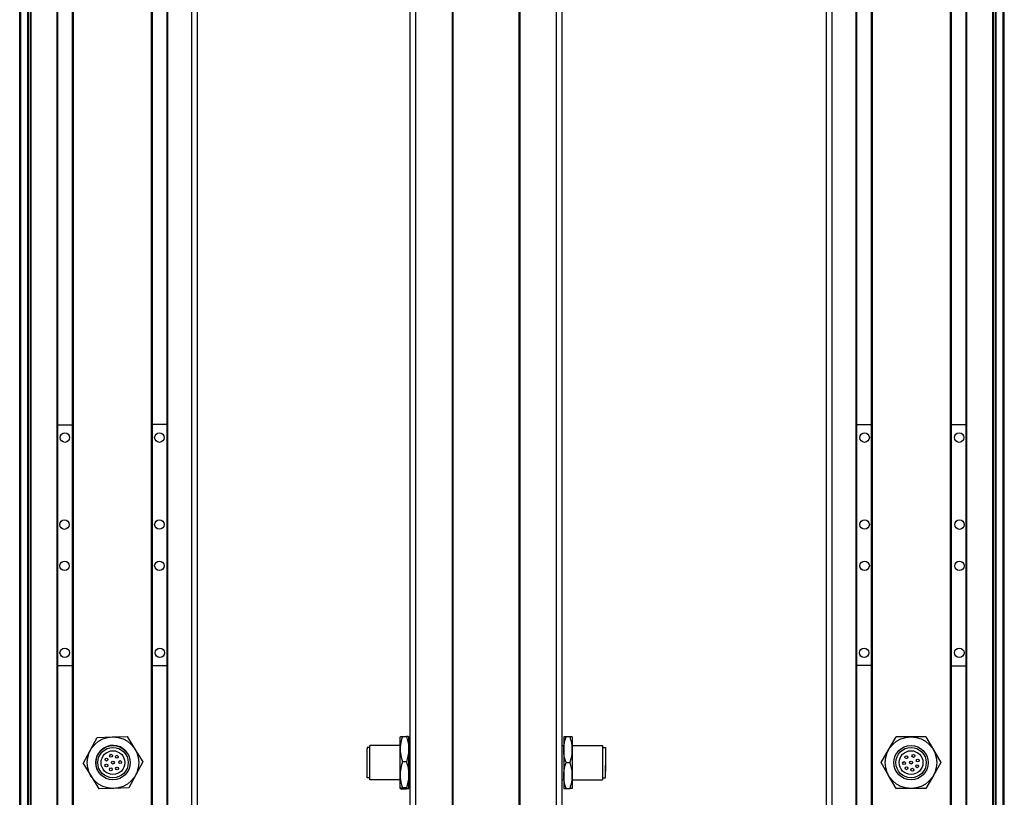
# Model space of a CAD drawing. Extents: x 85 to 1021, y -155 to 995.
# Drawn here: x 671 to 1014, y 149 to 420 of the extents above; entities that cross this region are included whole.
import ezdxf

# ---------------------------------------------------------------- set-up
doc = ezdxf.new("R2010")
doc.units = 0
doc.layers.get('0').update_dxf_attribs({"linetype": 'CONTINUOUS'})

msp = doc.modelspace()

# ---------------------------------------------------------------- linework, layer by layer
at = {"color": 7}
for p, q in [((671.26, 13.91), (671.26, 835.91)), ((671.64, 13.91), (671.64, 835.91)), ((674.11, 13.91), (674.11, 835.91)), ((675.01, 13.91), (675.01, 835.91)), ((675.31, 13.91), (675.31, 835.91)), ((684.26, 13.91), (684.26, 835.91)), ((684.56, 13.91), (684.56, 835.91)), ((689.66, 13.91), (689.66, 835.91)), ((689.96, 13.91), (689.96, 835.91)), ((717.21, 13.91), (717.21, 835.91)), ((717.51, 13.91), (717.51, 835.91)), ((722.61, 13.91), (722.61, 835.91)), ((722.91, 13.91), (722.91, 835.91)), ((731.26, 13.91), (731.26, 835.91)), ((733.26, 13.91), (733.26, 835.91)), ((807.29, 13.91), (807.29, 835.91)), ((809.29, 13.91), (809.29, 835.91)), ((821.99, 13.91), (821.99, 835.91)), ((822.29, 13.91), (822.29, 835.91)), ((845.29, 13.91), (845.29, 835.91)), ((845.59, 13.91), (845.59, 835.91)), ((858.29, 13.91), (858.29, 835.91)), ((860.29, 13.91), (860.29, 835.91)), ((952.29, 13.91), (952.29, 835.91)), ((954.29, 13.91), (954.29, 835.91)), ((962.64, 13.91), (962.64, 835.91)), ((962.94, 13.91), (962.94, 835.91)), ((968.04, 13.91), (968.04, 835.91)), ((968.34, 13.91), (968.34, 835.91)), ((995.58, 13.91), (995.58, 835.91)), ((995.88, 13.91), (995.88, 835.91)), ((1000.98, 13.91), (1000.98, 835.91)), ((1001.28, 13.91), (1001.28, 835.91)), ((1010.24, 13.91), (1010.24, 835.91)), ((1010.54, 13.91), (1010.54, 835.91)), ((1011.44, 13.91), (1011.44, 835.91)), ((1013.91, 13.91), (1013.91, 835.91)), ((1014.29, 13.91), (1014.29, 835.91)), ((674.33, 28.91), (674.33, 820.91)), ((1011.21, 28.91), (1011.21, 820.91))]:
    msp.add_line(p, q, dxfattribs=at)
at = {"color": 7, "ltscale": 0.1275}
for p, q in [((684.56, 278.68), (689.66, 278.69)), ((1000.98, 278.68), (995.88, 278.69)), ((689.66, 194.69), (684.56, 194.68)), ((995.88, 194.69), (1000.98, 194.68))]:
    msp.add_line(p, q, dxfattribs=at)
at = {"color": 7, "ltscale": 0.127501}
for p, q in [((722.61, 278.72), (717.51, 278.72)), ((962.94, 278.72), (968.04, 278.72)), ((717.51, 194.72), (722.61, 194.72)), ((968.04, 194.72), (962.94, 194.72))]:
    msp.add_line(p, q, dxfattribs=at)
at = {"color": 7, "ltscale": 0.129903}
for p, q in [((695.82, 165.15), (698.27, 169.73)), ((989.58, 165.41), (992.18, 160.91)), ((992.18, 160.91), (989.58, 156.41))]:
    msp.add_line(p, q, dxfattribs=at)
at = {"color": 7, "ltscale": 0.129904}
for p, q in [((698.27, 169.73), (703.47, 169.9)), ((703.47, 169.9), (708.66, 170.07)), ((974, 165.41), (976.59, 169.91)), ((981.79, 169.91), (976.59, 169.91)), ((986.99, 169.91), (981.79, 169.91)), ((986.99, 169.91), (989.58, 165.41)), ((971.4, 160.91), (974, 165.41)), ((714.14, 161.24), (711.69, 156.66)), ((974, 156.41), (971.4, 160.91)), ((976.59, 151.91), (974, 156.41)), ((989.58, 156.41), (986.99, 151.91)), ((704.05, 151.91), (698.86, 151.74)), ((709.24, 152.08), (704.05, 151.91)), ((981.79, 151.91), (976.59, 151.91)), ((986.99, 151.91), (981.79, 151.91))]:
    msp.add_line(p, q, dxfattribs=at)
at = {"color": 7, "ltscale": 0.129905}
for p, q in [((708.66, 170.07), (711.4, 165.66)), ((693.37, 160.57), (695.82, 165.15)), ((693.37, 160.57), (696.11, 156.16)), ((711.69, 156.66), (709.24, 152.08))]:
    msp.add_line(p, q, dxfattribs=at)
at = {"color": 7, "ltscale": 0.106241}
for p, q in [((803.79, 165.66), (803.79, 169.91)), ((806.79, 165.66), (806.79, 169.91))]:
    msp.add_line(p, q, dxfattribs=at)
at = {"color": 7, "ltscale": 0.034808}
for p, q in [((804.6, 170.07), (805.99, 170.07)), ((805.99, 161.24), (804.6, 161.24)), ((805.99, 152.08), (804.6, 152.08)), ((804.6, 151.74), (805.99, 151.74))]:
    msp.add_line(p, q, dxfattribs=at)
at = {"color": 7, "ltscale": 0.1125}
for p, q in [((860.79, 169.91), (860.79, 165.41)), ((863.79, 169.91), (863.79, 165.41)), ((863.79, 165.41), (863.79, 160.91)), ((863.79, 160.91), (863.79, 156.41)), ((860.79, 156.41), (860.79, 151.91)), ((863.79, 156.41), (863.79, 151.91))]:
    msp.add_line(p, q, dxfattribs=at)
at = {"color": 7, "ltscale": 0.020096}
for p, q in [((861.6, 169.91), (860.79, 169.91)), ((860.79, 151.91), (861.6, 151.91))]:
    msp.add_line(p, q, dxfattribs=at)
at = {"color": 7, "ltscale": 0.034807}
for p, q in [((862.99, 169.91), (861.6, 169.91)), ((861.6, 160.91), (862.99, 160.91)), ((861.6, 151.91), (862.99, 151.91))]:
    msp.add_line(p, q, dxfattribs=at)
at = {"color": 7, "ltscale": 0.020097}
for p, q in [((863.79, 169.91), (862.99, 169.91)), ((863.79, 151.91), (862.99, 151.91))]:
    msp.add_line(p, q, dxfattribs=at)
at = {"color": 7, "ltscale": 0.129902}
for p, q in [((711.4, 165.66), (714.14, 161.24)), ((696.11, 156.16), (698.86, 151.74))]:
    msp.add_line(p, q, dxfattribs=at)
at = {"color": 7, "ltscale": 0.012801}
msp.add_line((792.29, 166.21), (792.29, 165.69), dxfattribs=at)
at = {"color": 7, "ltscale": 0.024974}
for p, q in [((793.29, 166.21), (792.29, 166.21)), ((874.29, 166.21), (875.29, 166.21)), ((793.29, 155.61), (792.29, 155.61)), ((874.29, 155.61), (875.29, 155.61))]:
    msp.add_line(p, q, dxfattribs=at)
at = {"color": 7, "ltscale": 0.252199}
msp.add_line((792.29, 155.61), (792.29, 165.69), dxfattribs=at)
at = {"color": 7, "ltscale": 0.014491}
msp.add_line((793.29, 166.33), (793.29, 166.91), dxfattribs=at)
at = {"color": 7, "ltscale": 0.2625}
for p, q in [((803.79, 166.91), (793.29, 166.91)), ((863.79, 166.91), (874.29, 166.91)), ((803.79, 154.91), (793.29, 154.91)), ((863.79, 154.91), (874.29, 154.91))]:
    msp.add_line(p, q, dxfattribs=at)
at = {"color": 7, "ltscale": 0.285509}
msp.add_line((793.29, 154.91), (793.29, 166.33), dxfattribs=at)
at = {"color": 7, "ltscale": 0.224881}
for p, q in [((803.79, 156.66), (803.79, 165.66)), ((806.79, 156.66), (806.79, 165.66))]:
    msp.add_line(p, q, dxfattribs=at)
at = {"color": 7, "ltscale": 0.0125}
for p, q in [((807.29, 166.91), (806.79, 166.91)), ((860.29, 166.91), (860.79, 166.91)), ((807.29, 154.91), (806.79, 154.91)), ((860.29, 154.91), (860.79, 154.91))]:
    msp.add_line(p, q, dxfattribs=at)
at = {"color": 7, "ltscale": 0.225}
msp.add_line((860.79, 165.41), (860.79, 156.41), dxfattribs=at)
at = {"color": 7, "ltscale": 0.17746}
msp.add_line((874.29, 166.91), (874.29, 159.81), dxfattribs=at)
at = {"color": 7, "ltscale": 0.156755}
msp.add_line((875.29, 166.21), (875.29, 159.94), dxfattribs=at)
at = {"color": 7, "ltscale": 0.011435}
msp.add_line((875.29, 163.76), (875.29, 163.31), dxfattribs=at)
at = {"color": 7, "ltscale": 0.014789}
for p, q in [((875.29, 163.31), (875.29, 162.71)), ((875.29, 161.27), (875.29, 160.68)), ((875.29, 159.45), (875.29, 158.86))]:
    msp.add_line(p, q, dxfattribs=at)
at = {"color": 7, "ltscale": 0.010211}
for p, q in [((875.29, 162.71), (875.29, 162.31)), ((875.29, 160.68), (875.29, 160.27)), ((875.29, 158.86), (875.29, 158.45)), ((875.29, 158.36), (875.29, 157.95))]:
    msp.add_line(p, q, dxfattribs=at)
at = {"color": 7, "ltscale": 0.014787}
for p, q in [((875.29, 162.16), (875.29, 161.57)), ((875.29, 160.14), (875.29, 159.55))]:
    msp.add_line(p, q, dxfattribs=at)
at = {"color": 7, "ltscale": 0.004146}
msp.add_line((875.29, 161.57), (875.29, 161.41), dxfattribs=at)
at = {"color": 7, "ltscale": 0.003293}
msp.add_line((875.29, 161.41), (875.29, 161.27), dxfattribs=at)
at = {"color": 7, "ltscale": 0.12254}
msp.add_line((874.29, 159.81), (874.29, 154.91), dxfattribs=at)
at = {"color": 7, "ltscale": 0.108244}
msp.add_line((875.29, 155.61), (875.29, 159.94), dxfattribs=at)
at = {"color": 7, "ltscale": 0.002487}
msp.add_line((875.29, 159.55), (875.29, 159.45), dxfattribs=at)
at = {"color": 7, "ltscale": 0.002286}
msp.add_line((875.29, 158.45), (875.29, 158.36), dxfattribs=at)
at = {"color": 7, "ltscale": 0.084984}
msp.add_line((803.79, 153.26), (803.79, 156.66), dxfattribs=at)
at = {"color": 7, "ltscale": 0.118761}
msp.add_line((806.79, 151.91), (806.79, 156.66), dxfattribs=at)
at = {"color": 7, "ltscale": 0.033777}
msp.add_line((803.79, 151.91), (803.79, 153.26), dxfattribs=at)
at = {"color": 7}
for points in [[(803.79, 169.9), (803.79, 169.91), (803.8, 169.92), (803.82, 169.93), (803.89, 169.96), (804.06, 170), (804.6, 170.07)], [(804.6, 170.07), (804.26, 168.98), (804.12, 168.44), (804.01, 167.89), (803.89, 167.15), (803.82, 166.41), (803.79, 165.66)], [(805.99, 170.07), (806.3, 169.06), (806.52, 168.14), (806.67, 167.28), (806.76, 166.46), (806.79, 165.66)], [(806.79, 169.9), (806.79, 169.91), (806.78, 169.92), (806.76, 169.93), (806.7, 169.96), (806.55, 169.99), (805.99, 170.07)], [(860.79, 165.41), (860.82, 166.23), (860.91, 167.07), (861.06, 167.94), (861.28, 168.88), (861.6, 169.91)], [(863.79, 165.41), (863.77, 166.17), (863.69, 166.93), (863.58, 167.68), (863.46, 168.24), (863.32, 168.8), (862.99, 169.91)], [(803.79, 165.66), (803.82, 164.91), (803.89, 164.16), (804.01, 163.43), (804.12, 162.88), (804.26, 162.33), (804.6, 161.24)], [(806.79, 165.66), (806.76, 164.85), (806.67, 164.03), (806.52, 163.17), (806.3, 162.25), (805.99, 161.24)], [(861.6, 160.91), (861.4, 161.52), (861.24, 162.09), (861.11, 162.64), (861, 163.17), (860.86, 164.17), (860.81, 164.79), (860.79, 165.41)], [(862.99, 160.91), (863.32, 162.01), (863.46, 162.57), (863.58, 163.13), (863.69, 163.88), (863.77, 164.64), (863.79, 165.41)], [(804.6, 161.24), (804.26, 160.11), (804.12, 159.55), (804.01, 158.98), (803.89, 158.21), (803.82, 157.44), (803.79, 156.66)], [(805.99, 161.24), (806.18, 160.62), (806.34, 160.04), (806.47, 159.48), (806.58, 158.94), (806.73, 157.92), (806.78, 157.29), (806.79, 156.66)], [(860.79, 156.41), (860.82, 157.23), (860.91, 158.07), (861.06, 158.94), (861.28, 159.88), (861.6, 160.91)], [(863.79, 156.41), (863.76, 157.23), (863.68, 158.07), (863.52, 158.94), (863.3, 159.88), (862.99, 160.91)], [(803.79, 156.66), (803.82, 155.82), (803.91, 154.97), (804.06, 154.08), (804.28, 153.13), (804.6, 152.08)], [(806.79, 156.66), (806.76, 155.82), (806.67, 154.97), (806.52, 154.08), (806.3, 153.13), (805.99, 152.08)], [(861.6, 151.91), (861.28, 152.93), (861.06, 153.87), (860.91, 154.75), (860.82, 155.59), (860.79, 156.41)], [(862.99, 151.91), (863.32, 153.01), (863.46, 153.57), (863.58, 154.13), (863.69, 154.88), (863.77, 155.64), (863.79, 156.41)], [(804.6, 152.08), (804.06, 152), (803.89, 151.97), (803.82, 151.94), (803.8, 151.93), (803.79, 151.92), (803.79, 151.91)], [(803.79, 151.91), (803.79, 151.9), (803.8, 151.89), (803.82, 151.88), (803.89, 151.85), (804.06, 151.82), (804.6, 151.74)], [(805.99, 152.08), (806.56, 152), (806.71, 151.96), (806.77, 151.94), (806.78, 151.93), (806.79, 151.92), (806.79, 151.91)], [(806.79, 151.91), (806.79, 151.9), (806.78, 151.89), (806.76, 151.88), (806.7, 151.86), (806.55, 151.82), (805.99, 151.74)]]:
    msp.add_lwpolyline(points, dxfattribs=at)
for centre, radius in [((686.99, 274.2), 1.65), ((719.93, 274.2), 1.65), ((965.62, 274.2), 1.65), ((998.56, 274.2), 1.65), ((686.86, 243.88), 1.65), ((719.93, 243.91), 1.65), ((965.62, 243.91), 1.65), ((998.68, 243.88), 1.65), ((686.89, 229.5), 1.65), ((719.93, 229.53), 1.65), ((965.62, 229.53), 1.65), ((998.66, 229.5), 1.65), ((686.94, 199.21), 1.65), ((720.11, 199.21), 1.65), ((965.44, 199.21), 1.65), ((998.61, 199.21), 1.65), ((703.76, 160.91), 9), ((981.79, 160.91), 9), ((703.76, 160.91), 6), ((703.76, 160.91), 5.3), ((703.76, 160.91), 4.15), ((981.79, 160.91), 6), ((981.79, 160.91), 6), ((981.79, 160.91), 5.3), ((981.79, 160.91), 4.15), ((701.5, 161.98), 0.5), ((703.08, 163.31), 0.5), ((703.76, 160.91), 0.5), ((705.08, 162.96), 0.5), ((706.25, 161.11), 0.5), ((979.35, 160.77), 0.5), ((980.16, 162.81), 0.5), ((981.79, 160.91), 0.5), ((982.62, 163.26), 0.5), ((984.12, 161.66), 0.5), ((701.47, 159.9), 0.5), ((703, 158.58), 0.5), ((705.18, 158.85), 0.5), ((980.23, 158.95), 0.5), ((982.25, 158.45), 0.5), ((983.94, 159.64), 0.5)]:
    msp.add_circle(centre, radius, dxfattribs=at)
msp.add_arc((703.76, 160.91), 6, 31.8584, 211.8584, dxfattribs=at)

doc.saveas('drawing.dxf')
